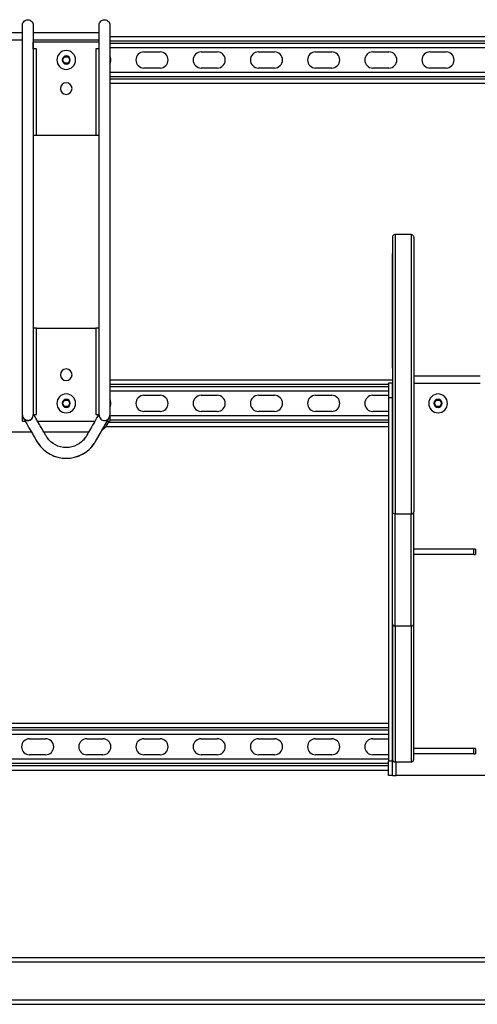
# Model space of a CAD drawing. Extents: x -31.9 to 31.9, y -19.4 to 19.4.
# Drawn here: x -7.6 to 8.4, y -19.4 to 15 of the extents above; entities that cross this region are included whole.
import ezdxf

# ---------------------------------------------------------------- set-up
doc = ezdxf.new("R2010")
doc.units = 0
doc.header["$MEASUREMENT"] = 0
doc.layers.add('FRONT__2_', color=7, linetype='CONTINUOUS')

msp = doc.modelspace()

# ---------------------------------------------------------------- linework, layer by layer
at = {"layer": 'FRONT__2_', "color": 18, "linetype": 'CONTINUOUS'}
for p, q in [((-7.527, 14.5), (-9.846, 14.5)), ((-7.527, 13.834), (-7.527, 14.773)), ((-7.527, 14.646), (-7.527, 14.773)), ((-7.152, 14.771), (-7.152, 14.644)), ((-4.847, 14.5), (-7.152, 14.5)), ((-4.847, 13.945), (-4.847, 14.773)), ((-4.847, 14.646), (-4.847, 14.773)), ((-4.472, 14.771), (-4.472, 14.644)), ((-9.846, 14.256), (-7.527, 14.256)), ((-7.152, 14.256), (-4.847, 14.256)), ((-7.151, 13.945), (-7.151, 14.177)), ((-4.847, 14.177), (-7.151, 14.177)), ((-4.847, 13.945), (-4.847, 14.177)), ((21.404, 14.365), (-4.472, 14.365)), ((-4.472, 14.224), (21.27, 14.224)), ((21.27, 14.13), (-4.472, 14.13)), ((-7.033, 10.927), (-7.033, 13.945)), ((-4.965, 13.945), (-4.966, 10.927)), ((-4.472, 13.99), (21.27, 13.99)), ((-3.281, 13.833), (-2.718, 13.833)), ((-1.281, 13.833), (-0.718, 13.833)), ((0.719, 13.833), (1.282, 13.833)), ((2.719, 13.833), (3.282, 13.833)), ((4.719, 13.833), (5.282, 13.833)), ((6.719, 13.833), (7.282, 13.833)), ((-6.126, 13.552), (-6.062, 13.661)), ((-6.126, 13.552), (-6.062, 13.661)), ((-6.062, 13.442), (-6.126, 13.552)), ((-6.062, 13.442), (-6.126, 13.552)), ((-6.062, 13.661), (-5.936, 13.661)), ((-6.062, 13.661), (-5.936, 13.661)), ((-5.936, 13.442), (-6.062, 13.442)), ((-5.936, 13.442), (-6.062, 13.442)), ((-5.936, 13.661), (-5.873, 13.552)), ((-5.936, 13.661), (-5.873, 13.552)), ((-5.873, 13.552), (-5.936, 13.442)), ((-5.873, 13.552), (-5.936, 13.442)), ((21.27, 13.115), (-4.472, 13.115)), ((-2.718, 13.271), (-3.281, 13.271)), ((-0.718, 13.271), (-1.281, 13.271)), ((1.282, 13.271), (0.719, 13.271)), ((3.282, 13.271), (2.719, 13.271)), ((5.282, 13.271), (4.719, 13.271)), ((7.282, 13.271), (6.719, 13.271)), ((-4.472, 12.974), (21.27, 12.974)), ((21.27, 12.88), (-4.472, 12.88)), ((-4.472, 12.74), (21.27, 12.74)), ((-7.152, 10.927), (-7.151, 10.927)), ((-4.847, 10.927), (-4.847, 10.927)), ((5.498, 7.449), (5.498, -2.309)), ((6.061, 7.449), (6.061, -2.309)), ((-7.033, 4.177), (-7.152, 4.177)), ((-7.151, 4.177), (-7.152, 4.177)), ((-7.033, 4.177), (-4.966, 4.177)), ((-7.033, 1.158), (-7.033, 4.177)), ((-4.847, 4.177), (-4.966, 4.177)), ((-4.966, 4.177), (-4.965, 1.158)), ((-7.527, 1.138), (-7.527, 2.89)), ((-7.152, 2.889), (-7.152, 1.14)), ((-4.847, 1.138), (-4.847, 2.89)), ((-4.472, 2.889), (-4.472, 1.14)), ((8.473, 2.5), (6.154, 2.5)), ((5.404, 2.365), (-4.472, 2.365)), ((-4.472, 2.224), (5.27, 2.224)), ((5.27, 2.13), (-4.472, 2.13)), ((5.404, 2.256), (5.27, 2.256)), ((5.27, 2.256), (5.27, 2.109)), ((5.27, 2.109), (5.27, 1.756)), ((5.404, 2.109), (5.404, 2.256)), ((5.404, 1.756), (5.404, 2.109)), ((6.154, 2.256), (8.473, 2.256)), ((-4.472, 1.99), (5.27, 1.99)), ((-3.281, 1.833), (-2.718, 1.833)), ((-1.281, 1.833), (-0.718, 1.833)), ((0.719, 1.833), (1.282, 1.833)), ((2.719, 1.833), (3.282, 1.833)), ((4.719, 1.833), (5.27, 1.833)), ((5.27, 1.756), (5.27, -10.949)), ((5.27, 1.756), (5.404, 1.756)), ((5.404, -10.949), (5.404, 1.756)), ((-6.126, 1.552), (-6.062, 1.661)), ((-6.126, 1.552), (-6.062, 1.661)), ((-6.062, 1.442), (-6.126, 1.552)), ((-6.062, 1.442), (-6.126, 1.552)), ((-6.062, 1.661), (-5.936, 1.661)), ((-6.062, 1.661), (-5.936, 1.661)), ((-5.936, 1.442), (-6.062, 1.442)), ((-5.936, 1.442), (-6.062, 1.442)), ((-5.936, 1.661), (-5.873, 1.552)), ((-5.936, 1.661), (-5.873, 1.552)), ((-5.873, 1.552), (-5.936, 1.442)), ((-5.873, 1.552), (-5.936, 1.442)), ((6.874, 1.552), (6.938, 1.661)), ((6.938, 1.442), (6.874, 1.552)), ((6.938, 1.661), (7.064, 1.661)), ((7.064, 1.442), (6.938, 1.442)), ((7.064, 1.661), (7.127, 1.552)), ((7.127, 1.552), (7.064, 1.442)), ((-7.527, 1.14), (-7.527, 1.141)), ((-7.527, 1.14), (-7.527, 1.137)), ((-7.527, 1.14), (-7.527, 1.14)), ((-7.527, 1.137), (-7.527, 1.136)), ((-7.527, 1.135), (-7.527, 1.136)), ((-4.497, 1.046), (-4.497, 1.046)), ((-4.497, 1.046), (-4.497, 1.046)), ((5.27, 1.115), (-4.472, 1.115)), ((-2.718, 1.271), (-3.281, 1.271)), ((-0.718, 1.271), (-1.281, 1.271)), ((1.282, 1.271), (0.719, 1.271)), ((3.282, 1.271), (2.719, 1.271)), ((5.27, 1.271), (4.719, 1.271)), ((-7.527, 0.927), (-7.434, 0.927)), ((-7.334, 0.953), (-7.334, 0.953)), ((-7, 0.927), (-4.999, 0.927)), ((-4.654, 0.953), (-4.654, 0.953)), ((-4.608, 0.74), (5.27, 0.74)), ((5.27, 0.88), (-4.529, 0.88)), ((-4.472, 0.974), (5.27, 0.974)), ((-7.215, 0.551), (-10.461, 0.551)), ((-5.216, 0.551), (-6.782, 0.551)), ((5.404, -3.668), (5.404, -2.237)), ((5.498, -2.309), (6.061, -2.309)), ((5.498, -3.74), (5.498, -2.309)), ((6.061, -3.74), (6.061, -2.309)), ((6.154, -3.669), (6.154, -2.238)), ((5.404, -6.156), (5.404, -3.668)), ((5.498, -6.227), (5.498, -3.74)), ((6.061, -6.227), (6.061, -3.74)), ((8.248, -3.545), (6.154, -3.545)), ((6.154, -6.156), (6.154, -3.669)), ((8.248, -3.733), (6.154, -3.733)), ((8.248, -3.733), (8.248, -3.545)), ((8.31, -3.545), (8.248, -3.545)), ((8.248, -3.733), (8.31, -3.733)), ((8.31, -3.545), (8.31, -3.733)), ((6.154, -10.883), (6.154, -6.156)), ((5.498, -6.227), (6.061, -6.227)), ((5.498, -6.227), (5.498, -10.977)), ((6.061, -6.227), (6.061, -10.977)), ((5.27, -9.635), (-20.472, -9.635)), ((-20.472, -9.776), (5.27, -9.776)), ((5.27, -9.87), (-20.472, -9.87)), ((-20.472, -10.01), (5.27, -10.01)), ((-7.281, -10.167), (-6.718, -10.167)), ((-5.281, -10.167), (-4.718, -10.167)), ((-3.281, -10.167), (-2.718, -10.167)), ((-1.281, -10.167), (-0.718, -10.167)), ((0.719, -10.167), (1.282, -10.167)), ((2.719, -10.167), (3.282, -10.167)), ((4.719, -10.167), (5.27, -10.167)), ((8.248, -10.508), (6.154, -10.508)), ((8.248, -10.696), (8.248, -10.508)), ((8.31, -10.508), (8.248, -10.508)), ((8.31, -10.508), (8.31, -10.696)), ((5.27, -10.885), (-20.472, -10.885)), ((-6.718, -10.729), (-7.281, -10.729)), ((-4.718, -10.729), (-5.281, -10.729)), ((-2.718, -10.729), (-3.281, -10.729)), ((-0.718, -10.729), (-1.281, -10.729)), ((1.282, -10.729), (0.719, -10.729)), ((3.282, -10.729), (2.719, -10.729)), ((5.27, -10.729), (4.719, -10.729)), ((5.404, -10.949), (5.27, -10.949)), ((5.27, -11.302), (5.27, -10.949)), ((5.404, -11.302), (5.404, -10.949)), ((5.498, -10.977), (6.061, -10.977)), ((5.539, -11.449), (5.539, -10.977)), ((8.248, -10.696), (6.154, -10.696)), ((8.248, -10.696), (8.31, -10.696)), ((-20.608, -11.26), (5.27, -11.26)), ((5.27, -11.12), (-20.529, -11.12)), ((-20.472, -11.026), (5.27, -11.026)), ((5.27, -11.449), (5.27, -11.302)), ((5.404, -11.449), (5.404, -11.302)), ((5.404, -11.449), (5.27, -11.449)), ((8.785, -11.449), (5.539, -11.449)), ((30, -17.823), (-30, -17.823)), ((-30, -17.963), (30, -17.963)), ((30, -19.308), (-30, -19.308)), ((-30, -19.448), (30, -19.448))]:
    msp.add_line(p, q, dxfattribs=at)
at = {"layer": 'FRONT__2_', "color": 18, "linetype": 'CONTINUOUS', "extrusion": (0, 0, -1)}
msp.add_lwpolyline([(7.498, 1.04), (7.498, 1.04), (7.498, 1.04), (7.498, 1.04), (7.498, 1.04), (7.498, 1.04), (7.498, 1.04), (7.498, 1.04), (7.498, 1.04), (7.498, 1.04), (7.498, 1.04), (7.498, 1.04), (7.498, 1.04), (7.498, 1.04), (7.498, 1.04), (7.498, 1.04), (7.498, 1.04), (7.498, 1.04), (7.498, 1.04), (7.498, 1.04), (7.498, 1.04), (7.498, 1.04), (7.498, 1.04), (7.498, 1.04), (7.498, 1.04)], dxfattribs=at)
at = {"layer": 'FRONT__2_', "color": 18, "linetype": 'CONTINUOUS'}
msp.add_lwpolyline([(-7.498, 1.04), (-7.498, 1.04), (-7.498, 1.04), (-7.498, 1.04), (-7.498, 1.04), (-7.498, 1.04), (-7.498, 1.04), (-7.498, 1.04), (-7.498, 1.04), (-7.498, 1.04), (-7.498, 1.04), (-7.498, 1.04), (-7.498, 1.04), (-7.498, 1.04), (-7.498, 1.04), (-7.498, 1.04), (-7.498, 1.04), (-7.498, 1.04), (-7.498, 1.04), (-7.498, 1.04), (-7.498, 1.04), (-7.498, 1.04), (-7.498, 1.04), (-7.498, 1.04), (-7.498, 1.04)], dxfattribs=at)
for centre, radius, start, end in [((-5.999, 13.552), 0.328, 0, 180), ((-5.999, 13.552), 0.328, 0, 180), ((-3.281, 13.552), 0.281, 90, 180), ((-2.718, 13.552), 0.281, 0, 90), ((-1.281, 13.552), 0.281, 90, 180), ((-0.718, 13.552), 0.281, 0, 90), ((0.719, 13.552), 0.281, 90, 180), ((1.282, 13.552), 0.281, 0, 90), ((2.719, 13.552), 0.281, 90, 180), ((3.282, 13.552), 0.281, 0, 90), ((4.719, 13.552), 0.281, 90, 180), ((5.282, 13.552), 0.281, 0, 90), ((6.719, 13.552), 0.281, 90, 180), ((7.282, 13.552), 0.281, 0, 90), ((-5.999, 13.552), 0.328, 180, 270), ((-5.999, 13.552), 0.328, 180, 270), ((-5.999, 13.552), 0.142, 0, 180), ((-5.999, 13.552), 0.142, 0, 180), ((-5.999, 13.552), 0.142, 180, 270), ((-5.999, 13.552), 0.142, 180, 270), ((-5.999, 13.552), 0.142, 270, 0), ((-5.999, 13.552), 0.142, 270, 0), ((-5.999, 13.552), 0.328, 270, 0), ((-5.999, 13.552), 0.328, 270, 0), ((-4.718, 13.552), 0.281, 0, 28.6823), ((-4.718, 13.552), 0.281, 331.3168, 0), ((-3.281, 13.552), 0.281, 180, 270), ((-2.718, 13.552), 0.281, 270, 0), ((-1.281, 13.552), 0.281, 180, 270), ((-0.718, 13.552), 0.281, 270, 0), ((0.719, 13.552), 0.281, 180, 270), ((1.282, 13.552), 0.281, 270, 0), ((2.719, 13.552), 0.281, 180, 270), ((3.282, 13.552), 0.281, 270, 0), ((4.719, 13.552), 0.281, 180, 270), ((5.282, 13.552), 0.281, 270, 0), ((6.719, 13.552), 0.281, 180, 270), ((7.282, 13.552), 0.281, 270, 0), ((-5.999, 12.552), 0.203, 0, 180), ((-5.999, 12.552), 0.203, 180, 0), ((-5.999, 2.552), 0.203, 0, 180), ((-5.999, 2.552), 0.203, 180, 0), ((-5.999, 1.552), 0.328, 0, 180), ((-5.999, 1.552), 0.328, 0, 180), ((-3.281, 1.552), 0.281, 90, 180), ((-2.718, 1.552), 0.281, 0, 90), ((-1.281, 1.552), 0.281, 90, 180), ((-0.718, 1.552), 0.281, 0, 90), ((0.719, 1.552), 0.281, 90, 180), ((1.282, 1.552), 0.281, 0, 90), ((2.719, 1.552), 0.281, 90, 180), ((3.282, 1.552), 0.281, 0, 90), ((4.719, 1.552), 0.281, 90, 180), ((7.001, 1.552), 0.328, 0, 180), ((-5.999, 1.552), 0.328, 180, 270), ((-5.999, 1.552), 0.328, 180, 270), ((-5.999, 1.552), 0.142, 0, 180), ((-5.999, 1.552), 0.142, 0, 180), ((-5.999, 1.552), 0.142, 180, 270), ((-5.999, 1.552), 0.142, 180, 270), ((-5.999, 1.552), 0.142, 270, 0), ((-5.999, 1.552), 0.142, 270, 0), ((-5.999, 1.552), 0.328, 270, 0), ((-5.999, 1.552), 0.328, 270, 0), ((-4.718, 1.552), 0.281, 0, 28.6834), ((-4.718, 1.552), 0.281, 331.3168, 0), ((-3.281, 1.552), 0.281, 180, 270), ((-2.718, 1.552), 0.281, 270, 0), ((-1.281, 1.552), 0.281, 180, 270), ((-0.718, 1.552), 0.281, 270, 0), ((0.719, 1.552), 0.281, 180, 270), ((1.282, 1.552), 0.281, 270, 0), ((2.719, 1.552), 0.281, 180, 270), ((3.282, 1.552), 0.281, 270, 0), ((4.719, 1.552), 0.281, 180, 270), ((7.001, 1.552), 0.328, 180, 270), ((7.001, 1.552), 0.142, 0, 180), ((7.001, 1.552), 0.142, 180, 270), ((7.001, 1.552), 0.142, 270, 0), ((7.001, 1.552), 0.328, 270, 0), ((-4.999, 1.051), 0.5, 300.9598, 315), ((-4.999, 1.051), 0.5, 315, 345.5739), ((-7.281, -10.448), 0.281, 90, 180), ((-6.718, -10.448), 0.281, 0, 90), ((-5.281, -10.448), 0.281, 90, 180), ((-4.718, -10.448), 0.281, 0, 90), ((-3.281, -10.448), 0.281, 90, 180), ((-2.718, -10.448), 0.281, 0, 90), ((-1.281, -10.448), 0.281, 90, 180), ((-0.718, -10.448), 0.281, 0, 90), ((0.719, -10.448), 0.281, 90, 180), ((1.282, -10.448), 0.281, 0, 90), ((2.719, -10.448), 0.281, 90, 180), ((3.282, -10.448), 0.281, 0, 90), ((4.719, -10.448), 0.281, 90, 180), ((-7.281, -10.448), 0.281, 180, 270), ((-6.718, -10.448), 0.281, 270, 0), ((-5.281, -10.448), 0.281, 180, 270), ((-4.718, -10.448), 0.281, 270, 0), ((-3.281, -10.448), 0.281, 180, 270), ((-2.718, -10.448), 0.281, 270, 0), ((-1.281, -10.448), 0.281, 180, 270), ((-0.718, -10.448), 0.281, 270, 0), ((0.719, -10.448), 0.281, 180, 270), ((1.282, -10.448), 0.281, 270, 0), ((2.719, -10.448), 0.281, 180, 270), ((3.282, -10.448), 0.281, 270, 0), ((4.719, -10.448), 0.281, 180, 270), ((5.499, -10.881), 0.0962, 190.1301, 269.1826)]:
    msp.add_arc(centre, radius, start, end, dxfattribs=at)
for points in [[(-7.527, 14.773), (-7.527, 14.823), (-7.483, 14.921), (-7.384, 14.96), (-7.334, 14.958)], [(-7.334, 14.958), (-7.285, 14.957), (-7.191, 14.915), (-7.152, 14.819), (-7.152, 14.771)], [(-4.847, 14.773), (-4.847, 14.823), (-4.803, 14.921), (-4.704, 14.96), (-4.654, 14.958)], [(-4.654, 14.958), (-4.605, 14.957), (-4.511, 14.915), (-4.472, 14.819), (-4.472, 14.771)], [(-7.527, 2.89), (-7.527, 6.809), (-7.527, 10.728), (-7.527, 14.646)], [(-7.152, 14.644), (-7.152, 10.726), (-7.152, 6.807), (-7.152, 2.888)], [(-4.847, 2.89), (-4.847, 6.809), (-4.847, 10.728), (-4.847, 14.646)], [(-4.472, 14.644), (-4.472, 10.726), (-4.472, 6.807), (-4.472, 2.888)], [(-7.527, 0.927), (-7.527, 5.229), (-7.527, 9.531), (-7.527, 13.834)], [(-7.033, 13.945), (-7.086, 13.945), (-7.135, 13.945), (-7.152, 13.945)], [(-4.847, 13.945), (-4.863, 13.945), (-4.913, 13.945), (-4.965, 13.945)], [(-7.152, 10.927), (-7.136, 10.927), (-7.085, 10.927), (-7.033, 10.927)], [(-7.033, 10.927), (-6.344, 10.927), (-5.655, 10.927), (-4.966, 10.927)], [(-4.966, 10.927), (-4.913, 10.927), (-4.863, 10.927), (-4.847, 10.927)], [(-4.847, 4.177), (-4.847, 6.427), (-4.847, 8.677), (-4.847, 10.927)], [(6.061, 7.449), (5.873, 7.449), (5.686, 7.449), (5.498, 7.449)], [(-7.527, 1.141), (-7.527, 1.141), (-7.527, 1.141), (-7.527, 1.141)], [(-7.527, 1.138), (-7.527, 1.086), (-7.482, 0.991), (-7.386, 0.951), (-7.334, 0.953)], [(-7.498, 1.04), (-7.497, 1.039), (-7.497, 1.038), (-7.496, 1.037)], [(-7.498, 1.04), (-7.498, 1.04), (-7.498, 1.04), (-7.498, 1.04)], [(-7.328, 0.953), (-7.23, 0.958), (-7.152, 1.04), (-7.152, 1.14)], [(-7.17, 1.06), (-7.168, 1.062), (-7.167, 1.065), (-7.167, 1.067)], [(-7.133, 1.158), (-7.11, 1.158), (-7.072, 1.158), (-7.033, 1.158)], [(-4.965, 1.158), (-4.926, 1.158), (-4.888, 1.158), (-4.865, 1.158)], [(-4.846, 1.122), (-4.846, 1.128), (-4.847, 1.134), (-4.847, 1.14)], [(-4.847, 1.138), (-4.847, 1.086), (-4.802, 0.991), (-4.706, 0.951), (-4.654, 0.953)], [(-4.648, 0.953), (-4.55, 0.958), (-4.472, 1.04), (-4.472, 1.14)], [(-4.499, 1.043), (-4.499, 1.042), (-4.5, 1.041), (-4.5, 1.041)], [(-4.472, 1.14), (-4.472, 1.069), (-4.472, 0.998), (-4.472, 0.927)], [(-7.486, 1.023), (-7.486, 1.023), (-7.485, 1.022), (-7.485, 1.022)], [(-7.445, 0.986), (-7.421, 0.969), (-7.366, 0.946), (-7.293, 0.954), (-7.259, 0.971)], [(-7.402, 0.964), (-7.416, 0.968), (-7.429, 0.975), (-7.441, 0.982)], [(-7.434, 0.927), (-7.434, 0.927), (-7.433, 0.927), (-7.432, 0.927)], [(-7.328, 0.953), (-7.348, 0.952), (-7.367, 0.954), (-7.385, 0.958)], [(-7.334, 0.953), (-7.332, 0.953), (-7.33, 0.953), (-7.328, 0.953)], [(-7.26, 0.97), (-7.266, 0.967), (-7.272, 0.965), (-7.279, 0.963)], [(-4.654, 0.953), (-4.652, 0.953), (-4.65, 0.953), (-4.648, 0.953)], [(-4.648, 0.953), (-4.642, 0.953), (-4.636, 0.954), (-4.63, 0.955)], [(-4.631, 0.955), (-4.63, 0.955), (-4.629, 0.955), (-4.628, 0.955)], [(-4.589, 0.966), (-4.575, 0.972), (-4.562, 0.979), (-4.551, 0.987)], [(-4.566, 0.927), (-4.564, 0.927), (-4.561, 0.927), (-4.559, 0.927)], [(-4.559, 0.927), (-4.541, 0.927), (-4.51, 0.927), (-4.49, 0.927), (-4.477, 0.927), (-4.471, 0.927), (-4.472, 0.927)], [(-4.521, 1.013), (-4.522, 1.012), (-4.523, 1.011), (-4.524, 1.01)], [(-5.319, 0.376), (-5.351, 0.326), (-5.388, 0.281), (-5.43, 0.24)], [(6.061, -2.309), (6.085, -2.309), (6.134, -2.293), (6.154, -2.256), (6.154, -2.238)], [(6.061, -6.227), (6.085, -6.227), (6.134, -6.212), (6.154, -6.175), (6.154, -6.156)], [(5.498, -10.977), (5.503, -10.977), (5.512, -10.977), (5.527, -10.977), (5.535, -10.977)]]:
    msp.add_open_spline(points, degree=3, dxfattribs=at)
for points, knots in [([(5.498, 7.449), (5.472, 7.449), (5.445, 7.436), (5.419, 7.408), (5.411, 7.393), (5.406, 7.374), (5.405, 7.364), (5.404, 7.359), (5.404, 7.355), (5.404, 7.355)], [0, 0, 0, 0, 0.5, 0.5, 0.75, 0.875, 0.9375, 0.96875, 1, 1, 1, 1]), ([(5.404, 7.355), (5.404, 7.355), (5.404, 7.165), (5.404, 6.541), (5.404, 6.109), (5.404, 4.958), (5.404, 3.77), (5.404, 2.393), (5.404, 1.857), (5.404, 1.396), (5.404, 1.033), (5.404, 0.894), (5.404, 0.515), (5.404, -0.484), (5.404, -1.479), (5.404, -2.237)], [0, 0, 0, 0, 0.125, 0.1875, 0.25, 0.25, 0.5, 0.5, 0.5625, 0.625, 0.625, 0.671875, 0.671875, 0.75, 1, 1, 1, 1]), ([(6.154, 7.355), (6.154, 7.355), (6.154, 7.359), (6.154, 7.364), (6.153, 7.373), (6.148, 7.39), (6.137, 7.413), (6.103, 7.442), (6.075, 7.449), (6.061, 7.449)], [0, 0, 0, 0, 0.03125, 0.0625, 0.125, 0.25, 0.5, 0.75, 1, 1, 1, 1]), ([(6.154, 7.355), (6.154, 7.355), (6.154, 7.165), (6.154, 6.541), (6.154, 6.109), (6.154, 4.958), (6.154, 3.77), (6.154, 2.393), (6.154, 1.857), (6.154, 1.396), (6.154, 1.033), (6.154, 0.894), (6.154, 0.515), (6.154, -0.484), (6.154, -1.479), (6.154, -2.238)], [0, 0, 0, 0, 0.125, 0.1875, 0.25, 0.25, 0.5, 0.5, 0.5625, 0.625, 0.625, 0.671875, 0.671875, 0.75, 1, 1, 1, 1]), ([(5.404, 2.786), (5.404, 3.616), (5.404, 4.446), (5.404, 5.483), (5.404, 5.689), (5.404, 5.952), (5.404, 6.055), (5.404, 6.232), (5.404, 6.339), (5.404, 6.666), (5.404, 6.793), (5.404, 6.793)], [0, 0, 0, 0, 0.5, 0.5, 0.625, 0.625, 0.65625, 0.6875, 0.75, 0.75, 1, 1, 1, 1]), ([(-7.498, 1.04), (-7.393, 0.859), (-7.246, 0.604), (-7.094, 0.34), (-7.041, 0.249), (-7.031, 0.232), (-7.013, 0.201), (-6.999, 0.179), (-6.765, -0.17), (-6.394, -0.369), (-5.597, -0.367), (-5.215, -0.159), (-4.989, 0.195), (-4.975, 0.219), (-4.959, 0.246), (-4.927, 0.301), (-4.854, 0.428), (-4.707, 0.683), (-4.581, 0.901), (-4.497, 1.046)], [0, 0, 0, 0, 0.15625, 0.21875, 0.226562, 0.234375, 0.234375, 0.25, 0.25, 0.5, 0.5, 0.75, 0.757813, 0.765625, 0.765625, 0.78125, 0.8125, 0.875, 1, 1, 1, 1]), ([(-7.498, 1.04), (-7.393, 0.859), (-7.246, 0.605), (-7.092, 0.337), (-7.042, 0.25), (-7.026, 0.223), (-7.01, 0.195), (-6.993, 0.17), (-6.767, -0.169), (-6.396, -0.368), (-5.6, -0.368), (-5.23, -0.168), (-5.002, 0.174), (-4.994, 0.187), (-4.981, 0.208), (-4.976, 0.217), (-4.963, 0.239), (-4.956, 0.252), (-4.924, 0.306), (-4.859, 0.42), (-4.709, 0.679), (-4.583, 0.897), (-4.499, 1.042)], [0, 0, 0, 0, 0.15625, 0.21875, 0.230469, 0.230469, 0.242188, 0.25, 0.25, 0.5, 0.5, 0.75, 0.75, 0.759766, 0.759766, 0.765625, 0.765625, 0.777344, 0.777344, 0.8125, 0.875, 1, 1, 1, 1]), ([(-4.847, 1.19), (-4.949, 1.013), (-5.093, 0.764), (-5.236, 0.515), (-5.298, 0.409), (-5.314, 0.381), (-5.484, 0.138), (-5.732, 0.007), (-6.266, 0.007), (-6.514, 0.138), (-6.684, 0.381), (-6.7, 0.409), (-6.741, 0.48), (-6.803, 0.586), (-6.946, 0.835), (-7.07, 1.048), (-7.152, 1.19)], [0, 0, 0, 0, 0.15625, 0.21875, 0.21875, 0.25, 0.25, 0.5, 0.5, 0.75, 0.75, 0.78125, 0.78125, 0.8125, 0.875, 1, 1, 1, 1]), ([(5.404, -2.237), (5.404, -2.255), (5.411, -2.27), (5.445, -2.299), (5.472, -2.309), (5.498, -2.309)], [0, 0, 0, 0, 0.5, 0.5, 1, 1, 1, 1]), ([(5.404, -6.156), (5.404, -6.174), (5.411, -6.189), (5.445, -6.218), (5.472, -6.227), (5.498, -6.227)], [0, 0, 0, 0, 0.5, 0.5, 1, 1, 1, 1]), ([(5.404, -6.156), (5.404, -6.457), (5.404, -7.054), (5.404, -7.953), (5.404, -8.702), (5.404, -9.301), (5.404, -9.747), (5.404, -10.056), (5.404, -10.398), (5.404, -10.702), (5.404, -10.891), (5.404, -10.883), (5.404, -10.883), (5.404, -10.882), (5.404, -10.882)], [0, 0, 0, 0, 0.125, 0.25, 0.375, 0.4375, 0.5, 0.5625, 0.5625, 0.65625, 0.75, 0.875, 0.875, 1, 1, 1, 1]), ([(6.061, -10.977), (6.07, -10.976), (6.081, -10.975), (6.105, -10.966), (6.117, -10.959), (6.146, -10.93), (6.154, -10.907), (6.154, -10.883)], [0, 0, 0, 0, 0.25, 0.25, 0.5, 0.5, 1, 1, 1, 1]), ([(5.404, -11.449), (5.405, -11.449), (5.41, -11.449), (5.444, -11.449), (5.476, -11.449), (5.494, -11.449), (5.521, -11.449), (5.532, -11.449), (5.539, -11.449)], [0, 0, 0, 0, 0.25, 0.5, 0.5, 0.75, 0.875, 1, 1, 1, 1])]:
    msp.add_open_spline(points, degree=3, knots=knots, dxfattribs=at)

doc.saveas('drawing.dxf')
